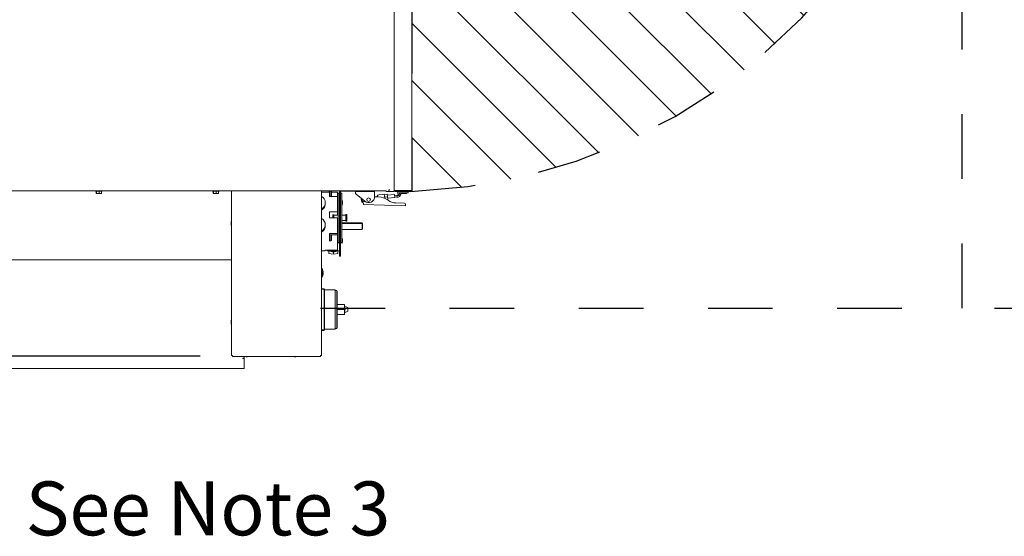
# Model space of a CAD drawing. Units: inches. Extents: x 0.3 to 10.6, y 0.4 to 8.2.
# Drawn here: x 2.8 to 4.3, y 5.7 to 6.5 of the extents above; entities that cross this region are included whole.
import ezdxf

# ---------------------------------------------------------------- set-up
doc = ezdxf.new("R2010")
doc.units = ezdxf.units.IN
doc.header["$MEASUREMENT"] = 0
doc.linetypes.add('SLD-Dashed', pattern=[0.075, 0.05, -0.025])
doc.linetypes.add('SLD-Solid', pattern=[0])
for name, color, linetype in [('FADED', 9, 'SLD-Solid'), ('FORMAT', 7, 'SLD-Solid'), ('SERVICE_AREA_LINE', 7, 'SLD-Dashed'), ('TEXT', 7, 'SLD-Solid')]:
    doc.layers.add(name, color=color, linetype=linetype)
doc.styles.add('SLDTEXTSTYLE0', font='GOTHIC.TTF', dxfattribs={"width": 0.913})
doc.dimstyles.new('SLDDIMSTYLE1', dxfattribs={"dimtxt": 0.083333, "dimasz": 0.083333, "dimexe": 0, "dimexo": 0.0625, "dimgap": 0.020833, "dimtad": 0, "dimdec": 6, "dimlfac": 40, "dimrnd": 1e-09, "dimzin": 12, "dimdsep": 46, "dimlunit": 5, "dimtxsty": 'SLDTEXTSTYLE0', "dimsah": 1, "dimcen": 0.09, "dimadec": 0, "dimazin": 3, "dimtfac": 1, "dimtdec": 3, "dimtmove": 0, "dimatfit": 0, "dimfxl": 1, "dimfrac": 2, "dimtolj": 1, "dimtzin": 12, "dimarcsym": 0})
doc.dimstyles.new('SLDDIMSTYLE3', dxfattribs={"dimtxt": 0.083333, "dimasz": 0.083333, "dimexe": 0, "dimexo": 0.0625, "dimgap": 0.020833, "dimtad": 0, "dimdec": 6, "dimlfac": 40, "dimrnd": 1e-09, "dimzin": 12, "dimdsep": 46, "dimlunit": 5, "dimtxsty": 'SLDTEXTSTYLE0', "dimsah": 1, "dimcen": 0.09, "dimadec": 0, "dimazin": 3, "dimtfac": 1, "dimtdec": 3, "dimtofl": 0, "dimtmove": 0, "dimatfit": 3, "dimfxl": 1, "dimfrac": 2, "dimtolj": 1, "dimtzin": 12, "dimarcsym": 0})

# ---------------------------------------------------------------- blocks, each defined once
blk = doc.blocks.new('_D_18')
at = {"layer": 'TEXT'}
for p, q in [((4.4368, 7.1558), (4.4368, 7.316)), ((4.268, 7.1558), (4.5618, 7.1558)), ((4.268, 6.0926), (4.5618, 6.0926)), ((4.4368, 6.0926), (4.4368, 5.9324))]:
    blk.add_line(p, q, dxfattribs=at)
for points in [[(4.4368, 7.1558), (4.4496, 7.2391), (4.424, 7.2391)], [(4.4368, 6.0926), (4.424, 6.0093), (4.4496, 6.0093)]]:
    blk.add_solid(points, dxfattribs=at)
at = {"layer": 'TEXT', "attachment_point": 1, "rotation": 90, "style": 'SLDTEXTSTYLE0'}
for s, insert, char_height in [(' Minimum', (4.3303, 6.5541), 0.08333), ('Service Area', (4.4627, 6.2928), 0.083333), ('42 1/2"', (4.3303, 6.1941), 0.08333)]:
    blk.add_mtext(s, dxfattribs=dict(at, insert=insert, char_height=char_height))
blk = doc.blocks.new('_D_23')
at = {"layer": 'FORMAT'}
for p, q in [((1.4092, 7.2778), (0.6693, 7.2778)), ((0.7943, 7.2778), (0.7943, 7.0468)), ((0.7943, 6.018), (0.7943, 6.2718)), ((3.0386, 6.018), (0.6693, 6.018))]:
    blk.add_line(p, q, dxfattribs=at)
for points in [[(0.7943, 7.2778), (0.7815, 7.1945), (0.8071, 7.1945)], [(0.7943, 6.018), (0.8071, 6.1013), (0.7815, 6.1013)]]:
    blk.add_solid(points, dxfattribs=at)
at = {"layer": 'FORMAT', "char_height": 0.08333, "attachment_point": 1, "rotation": 90, "style": 'SLDTEXTSTYLE0'}
for s, insert in [(' Overall', (0.754, 6.6318)), ('50 3/8"', (0.754, 6.2718))]:
    blk.add_mtext(s, dxfattribs=dict(at, insert=insert))

msp = doc.modelspace()

# ---------------------------------------------------------------- hatches: boundary and pattern name
at = {"layer": 'FADED'}
h = msp.add_hatch(dxfattribs=at)
h.set_pattern_fill('LINE', color=256, scale=0.5, angle=-45, style=0)
edge = h.paths.add_edge_path(flags=0)
edge.add_line((3.36620528, 7.15576862), (3.36620528, 6.27328296))
edge.add_arc((3.33495528, 7.15576862), 0.88303879, 272.02807292, 360)
edge.add_line((4.21799407, 7.15576862), (3.36620528, 7.15576862))

# ---------------------------------------------------------------- linework, layer by layer
at = {"color": 7, "linetype": 'SLD-Solid', "lineweight": 15}
for p, q in [((3.33886778, 6.27323112), (3.33886778, 7.15135612)), ((3.36620528, 6.27473112), (3.36620528, 7.14985612)), ((1.35343028, 6.27423112), (3.32636778, 6.27423112)), ((2.87630528, 6.27423112), (2.87630528, 6.27343112)), ((2.87630528, 6.27343112), (2.88640485, 6.27343112)), ((2.87742209, 6.26993112), (2.87742209, 6.27343112)), ((2.87742209, 6.26993112), (2.87800437, 6.26993112)), ((2.87800437, 6.26993112), (2.87800437, 6.27343112)), ((2.87800437, 6.26993112), (2.88213756, 6.26993112)), ((2.88213756, 6.26993112), (2.88213756, 6.27343112)), ((2.88213756, 6.26993112), (2.88568847, 6.26993112)), ((2.88568847, 6.26993112), (2.88568847, 6.27343112)), ((2.88640485, 6.27343112), (2.88680528, 6.27343112)), ((2.88680528, 6.27343112), (2.88680528, 6.27423112)), ((3.05755528, 6.27423112), (3.05755528, 6.27343112)), ((3.05755528, 6.27343112), (3.06765485, 6.27343112)), ((3.05867209, 6.26993112), (3.05867209, 6.27343112)), ((3.05867209, 6.26993112), (3.05925437, 6.26993112)), ((3.05925437, 6.26993112), (3.05925437, 6.27343112)), ((3.05925437, 6.26993112), (3.06338756, 6.26993112)), ((3.06338756, 6.26993112), (3.06338756, 6.27343112)), ((3.06338756, 6.26993112), (3.06693847, 6.26993112)), ((3.06693847, 6.26993112), (3.06693847, 6.27343112)), ((3.06765485, 6.27343112), (3.06805528, 6.27343112)), ((3.06805528, 6.27343112), (3.06805528, 6.27423112)), ((3.08705528, 6.01948112), (3.08705528, 6.27423112)), ((3.22605528, 6.01948112), (3.22605528, 6.27423112)), ((3.23748648, 6.27198112), (3.22605528, 6.27198112)), ((3.23776395, 6.27210386), (3.23969782, 6.27423112)), ((3.23833028, 6.27272682), (3.23833028, 6.26604563)), ((3.23833028, 6.26604563), (3.23833028, 6.26553549)), ((3.23833028, 6.26553549), (3.25083028, 6.26553549)), ((3.24067403, 6.26553549), (3.24067403, 6.27423112)), ((3.24145528, 6.27345657), (3.24068073, 6.27423112)), ((3.24134671, 6.26553549), (3.24145528, 6.26564407)), ((3.24145528, 6.27345657), (3.24145528, 6.26567074)), ((3.25083028, 6.27210367), (3.24145528, 6.27210367)), ((3.24145528, 6.26567074), (3.24145528, 6.26564407)), ((3.25083028, 6.27210367), (3.25083028, 6.26981783)), ((3.25083028, 6.26553549), (3.25083028, 6.26981783)), ((3.25083028, 6.26553549), (3.25083028, 6.24167264)), ((3.25383028, 6.27048112), (3.25183028, 6.27048112)), ((3.25183028, 6.19398112), (3.25183028, 6.27048112)), ((3.25383028, 6.26613239), (3.25383028, 6.27283112)), ((3.25383028, 6.26613239), (3.25543028, 6.26613239)), ((3.25383028, 6.18024293), (3.25383028, 6.26613239)), ((3.25543028, 6.26613239), (3.25543028, 6.27283112)), ((3.25543028, 6.27048112), (3.25743028, 6.27048112)), ((3.25543028, 6.26613239), (3.25543028, 6.18024293)), ((3.25623028, 6.27363112), (3.28770528, 6.27363112)), ((3.25743028, 6.27048112), (3.25743028, 6.19398112)), ((3.27870028, 6.27120612), (3.27870028, 6.27323112)), ((3.27870028, 6.27323112), (3.30845028, 6.27323112)), ((3.29311855, 6.25786678), (3.2798397, 6.26879301)), ((3.28770528, 6.27423112), (3.28770528, 6.27363112)), ((3.30844797, 6.26489795), (3.31425907, 6.26473675)), ((3.31250294, 6.26541875), (3.30844888, 6.26494382)), ((3.30845028, 6.27323112), (3.30845028, 6.27120612)), ((3.30845028, 6.27120612), (3.30845028, 6.26510612)), ((3.31472301, 6.26791905), (3.31988769, 6.26852409)), ((3.31988769, 6.26852409), (3.32341358, 6.26893715)), ((3.32341358, 6.26893715), (3.32417174, 6.26246545)), ((3.32348921, 6.26829156), (3.3280828, 6.2688297)), ((3.32394445, 6.26440564), (3.32853803, 6.26494377)), ((3.32636778, 6.27323112), (3.32636778, 6.2743169)), ((3.33886778, 6.27323112), (3.32636778, 6.27323112)), ((3.32853803, 6.26494377), (3.3280828, 6.2688297)), ((3.33919134, 6.26854529), (3.32826605, 6.2672654)), ((3.32899327, 6.26105785), (3.32853803, 6.26494377)), ((3.33196949, 6.27573112), (3.33055528, 6.27573112)), ((3.33055528, 6.27573112), (3.33055528, 6.27423112)), ((3.33896466, 6.27473112), (3.33886778, 6.27473112)), ((3.33930761, 6.26755277), (3.33919134, 6.26854529)), ((3.33961902, 6.26489457), (3.33930761, 6.26755277)), ((3.34314906, 6.26699111), (3.33930761, 6.26755277)), ((3.33961902, 6.26489457), (3.34277505, 6.26443313)), ((3.33973529, 6.26390205), (3.33961902, 6.26489457)), ((3.34036778, 6.27440789), (3.36470528, 6.27440789)), ((3.36470528, 6.27423112), (3.34036778, 6.27423112)), ((3.36470528, 6.27323112), (3.34036778, 6.27323112)), ((3.34277505, 6.26443313), (3.34314906, 6.26699111)), ((3.34277505, 6.26443313), (3.34341529, 6.26433952)), ((3.34442954, 6.26680389), (3.34314906, 6.26699111)), ((3.34419367, 6.27323112), (3.34384777, 6.27176993)), ((3.34384777, 6.27176993), (3.34441684, 6.27177139)), ((3.34440229, 6.26926899), (3.34567639, 6.26676842)), ((3.34444143, 6.27427774), (3.34443039, 6.27423112)), ((3.34488355, 6.27423112), (3.34444143, 6.27427774)), ((3.34567639, 6.26676842), (3.34772571, 6.26781259)), ((3.3464516, 6.27031317), (3.34772571, 6.26781259)), ((3.36033028, 6.27093112), (3.34683028, 6.27093112)), ((3.35020528, 6.27093112), (3.35020528, 6.27018112)), ((3.35020528, 6.27018112), (3.35289278, 6.26983434)), ((3.35020528, 6.27018112), (3.35795528, 6.27018112)), ((3.35213028, 6.27440789), (3.35213028, 6.27423112)), ((3.35289278, 6.26983434), (3.35526778, 6.26983434)), ((3.35526778, 6.26983434), (3.35795528, 6.27018112)), ((3.35603028, 6.27423112), (3.35603028, 6.27440789)), ((3.35795528, 6.27018112), (3.35795528, 6.27093112)), ((3.36033028, 6.27093112), (3.36033028, 6.27323112)), ((3.23208028, 6.25402339), (3.23208028, 6.25573604)), ((3.25108028, 6.25965612), (3.25083028, 6.25771862)), ((3.25083028, 6.25384362), (3.25108028, 6.25190612)), ((3.25183028, 6.25965612), (3.25108028, 6.25965612)), ((3.25108028, 6.25965612), (3.25108028, 6.25220167)), ((3.25108028, 6.25220167), (3.25108028, 6.25190612)), ((3.25108028, 6.25190612), (3.25183028, 6.25190612)), ((3.25818028, 6.25965612), (3.25743028, 6.25965612)), ((3.25743028, 6.25190612), (3.25818028, 6.25190612)), ((3.25852705, 6.25696862), (3.25818028, 6.25965612)), ((3.25818028, 6.25190612), (3.25818028, 6.25965612)), ((3.25818028, 6.25190612), (3.25852705, 6.25459362)), ((3.25852705, 6.25459362), (3.25852705, 6.25696862)), ((3.28818064, 6.25813931), (3.28768921, 6.2623342)), ((3.29103839, 6.25287607), (3.29109454, 6.25490029)), ((3.3560134, 6.25107371), (3.29103839, 6.25287607)), ((3.32720862, 6.26084878), (3.32899327, 6.26105785)), ((3.32881001, 6.26262215), (3.33973529, 6.26390205)), ((3.34112315, 6.25523819), (3.35456798, 6.25486524)), ((3.35606955, 6.25309793), (3.3560134, 6.25107371)), ((3.3560744, 6.25327286), (3.35606955, 6.25309793)), ((3.23833028, 6.24167264), (3.25083028, 6.24167264)), ((3.23833028, 6.23236167), (3.23833028, 6.24167264)), ((3.24383028, 6.23236167), (3.24383028, 6.23737504)), ((3.24545528, 6.23737504), (3.24545528, 6.23236167)), ((3.25183028, 6.23626862), (3.24545528, 6.23626862)), ((3.25083028, 6.23626862), (3.25083028, 6.24167264)), ((3.25183028, 6.23673035), (3.25083028, 6.23673035)), ((3.26380528, 6.23626862), (3.25743028, 6.23626862)), ((3.26543028, 6.23741862), (3.26380528, 6.23741862)), ((3.26380528, 6.22704362), (3.26380528, 6.23741862)), ((3.26543028, 6.23741862), (3.26543028, 6.23223112)), ((3.08655528, 6.22648112), (3.08629278, 6.22429362)), ((3.08629278, 6.22429362), (3.08629278, 6.22241862)), ((3.08629278, 6.22241862), (3.08655528, 6.22023112)), ((3.08705528, 6.22648112), (3.08655528, 6.22648112)), ((3.08655528, 6.22648112), (3.08655528, 6.22023112)), ((3.08655528, 6.22023112), (3.08705528, 6.22023112)), ((3.23208028, 6.21988315), (3.23208028, 6.2215958)), ((3.25083028, 6.23236167), (3.23833028, 6.23236167)), ((3.25083028, 6.23236167), (3.25083028, 6.20811781)), ((3.25083028, 6.22819362), (3.25183028, 6.22819362)), ((3.25743028, 6.22819362), (3.26380528, 6.22819362)), ((3.28893028, 6.22453185), (3.25743028, 6.22453185)), ((3.28893028, 6.22366274), (3.25743028, 6.22366274)), ((3.26380528, 6.22704362), (3.26543028, 6.22704362)), ((3.26543028, 6.23223112), (3.26543028, 6.22704362)), ((3.28893028, 6.22366274), (3.28893028, 6.22453185)), ((3.28968028, 6.22371555), (3.28893028, 6.22453185)), ((3.28968028, 6.2229855), (3.28893028, 6.22366274)), ((3.28893028, 6.21432811), (3.28893028, 6.22366274)), ((3.28968028, 6.22371555), (3.28968028, 6.2229855)), ((3.28968028, 6.2229855), (3.28968028, 6.21514441)), ((3.23833028, 6.20811781), (3.25083028, 6.20811781)), ((3.23833028, 6.20811781), (3.23833028, 6.2075934)), ((3.23833028, 6.2075934), (3.23833028, 6.19774396)), ((3.24067403, 6.20595733), (3.23833028, 6.20595733)), ((3.24145528, 6.20517608), (3.24067403, 6.20595733)), ((3.24067403, 6.19658233), (3.24067403, 6.20595733)), ((3.24077604, 6.20585533), (3.25083028, 6.20585533)), ((3.24145528, 6.20517608), (3.24145528, 6.19739026)), ((3.25083028, 6.20585533), (3.25083028, 6.20811781)), ((3.25083028, 6.19908973), (3.25083028, 6.20585533)), ((3.28893028, 6.21432811), (3.25743028, 6.21432811)), ((3.28893028, 6.21432811), (3.28968028, 6.21514441)), ((3.22625528, 6.19889272), (3.22625528, 6.19710612)), ((3.22625528, 6.19710612), (3.22625528, 6.09710612)), ((3.23833028, 6.19774396), (3.23833028, 6.19658233)), ((3.23833028, 6.19658233), (3.24067403, 6.19658233)), ((3.23833028, 6.19658233), (3.23833028, 6.19610477)), ((3.24067403, 6.19658233), (3.24145528, 6.19736358)), ((3.24145528, 6.19739026), (3.24145528, 6.19736358)), ((3.25108028, 6.20078112), (3.25083028, 6.19884362)), ((3.25083028, 6.19908973), (3.25083028, 6.19610477)), ((3.25083028, 6.19610477), (3.25083028, 6.18214718)), ((3.25083028, 6.19496862), (3.25108028, 6.19303112)), ((3.25183028, 6.20078112), (3.25108028, 6.20078112)), ((3.25108028, 6.20078112), (3.25108028, 6.19332667)), ((3.25108028, 6.19332667), (3.25108028, 6.19303112)), ((3.25108028, 6.19303112), (3.25183028, 6.19303112)), ((3.25383028, 6.19398112), (3.25183028, 6.19398112)), ((3.25183028, 6.19398112), (3.25183028, 6.19332667)), ((3.25183028, 6.19332667), (3.25183028, 6.19303112)), ((3.25543028, 6.19398112), (3.25743028, 6.19398112)), ((3.25818028, 6.20078112), (3.25743028, 6.20078112)), ((3.25743028, 6.19303112), (3.25743028, 6.19398112)), ((3.25743028, 6.19303112), (3.25818028, 6.19303112)), ((3.25852705, 6.19809362), (3.25818028, 6.20078112)), ((3.25818028, 6.19303112), (3.25818028, 6.20078112)), ((3.25818028, 6.19303112), (3.25852705, 6.19571862)), ((3.25852705, 6.19571862), (3.25852705, 6.19809362)), ((3.22625528, 6.18136509), (3.23208028, 6.18136509)), ((3.23208028, 6.18155408), (3.23208028, 6.18214718)), ((3.23208028, 6.18212584), (3.25083028, 6.18212584)), ((3.23208028, 6.18155408), (3.23208028, 6.18136509)), ((3.23520528, 6.18212584), (3.23520528, 6.18119511)), ((3.23520528, 6.18119511), (3.23520528, 6.18108792)), ((3.23520528, 6.18108792), (3.25383028, 6.18108792)), ((3.23754382, 6.17731795), (3.23754382, 6.18103342)), ((3.24458028, 6.17591917), (3.23754382, 6.17731795)), ((3.24458028, 6.17591917), (3.24458028, 6.17981146)), ((3.25161674, 6.17731795), (3.24458028, 6.17591917)), ((3.25083028, 6.18214718), (3.25083028, 6.18212584)), ((3.25161674, 6.17731795), (3.25161674, 6.18103342)), ((3.25383028, 6.17283112), (3.25383028, 6.18024293)), ((3.25543028, 6.17283112), (3.25383028, 6.17283112)), ((3.25543028, 6.18024293), (3.25543028, 6.17283112)), ((2.42480528, 6.16748112), (3.08705528, 6.16748112)), ((3.22723028, 6.15398112), (3.22625528, 6.15398112)), ((3.22723028, 6.14763738), (3.22723028, 6.15398112)), ((3.22723028, 6.14023112), (3.22723028, 6.14763738)), ((3.22848795, 6.14777754), (3.22882982, 6.14777754)), ((3.22849033, 6.14768095), (3.22882982, 6.14768095)), ((3.22882556, 6.14643469), (3.22882982, 6.14643469)), ((3.22625528, 6.14023112), (3.22723028, 6.14023112)), ((3.23030528, 6.12265926), (3.22625528, 6.12265926)), ((3.23073067, 6.12186074), (3.22625528, 6.12186074)), ((3.23030528, 6.12198381), (3.23030528, 6.12265926)), ((3.23030528, 6.06117639), (3.23030528, 6.11882243)), ((3.23073067, 6.12186074), (3.23073067, 6.05886862)), ((3.24746296, 6.12087649), (3.23073067, 6.12087649)), ((3.24746296, 6.12087649), (3.24746296, 6.05985287)), ((3.24980528, 6.11978623), (3.24746296, 6.11978623)), ((3.24980528, 6.11978623), (3.24980528, 6.06096123)), ((3.25051778, 6.11866123), (3.24980528, 6.11866123)), ((3.25051778, 6.06208623), (3.25051778, 6.11866123)), ((3.22625528, 6.09710612), (3.22625528, 6.09531951)), ((3.26173461, 6.09796886), (3.25051778, 6.09816465)), ((3.26173461, 6.09796886), (3.26173461, 6.09036468)), ((3.26173461, 6.09036468), (3.25051778, 6.09036468)), ((3.25051778, 6.08256471), (3.26173461, 6.0827605)), ((3.26173461, 6.09036468), (3.26173461, 6.0827605)), ((3.26175722, 6.09557774), (3.26195816, 6.09556103)), ((3.261801, 6.09557842), (3.26175732, 6.09558206)), ((3.26670515, 6.09369818), (3.26195816, 6.09556103)), ((3.26195816, 6.08517728), (3.26670515, 6.08769859)), ((3.26702289, 6.09369423), (3.26663285, 6.09372655)), ((3.26670515, 6.09369818), (3.26702289, 6.09369423)), ((3.26702289, 6.08774642), (3.26670515, 6.08769859)), ((3.26702289, 6.09369423), (3.26702289, 6.08774642)), ((3.08655528, 6.07398112), (3.08629278, 6.07179362)), ((3.08629278, 6.07179362), (3.08629278, 6.06991862)), ((3.08629278, 6.06991862), (3.08655528, 6.06773112)), ((3.08705528, 6.07398112), (3.08655528, 6.07398112)), ((3.08655528, 6.07398112), (3.08655528, 6.06773112)), ((3.08655528, 6.06773112), (3.08705528, 6.06773112)), ((3.23073067, 6.05886862), (3.22605528, 6.05886862)), ((3.22605528, 6.05808819), (3.23030528, 6.05808819)), ((3.23030528, 6.06033838), (3.23030528, 6.06117639)), ((3.23073067, 6.05985287), (3.24746296, 6.05985287)), ((3.24746296, 6.06096123), (3.24980528, 6.06096123)), ((3.24980528, 6.06208623), (3.25051778, 6.06208623)), ((3.08855528, 6.01948112), (3.08705528, 6.01948112)), ((3.08855528, 6.01798112), (3.08855528, 6.01948112)), ((3.08855528, 6.01798112), (3.22455528, 6.01798112)), ((3.10505528, 6.01527099), (3.10455528, 6.01527099)), ((3.10455528, 6.01527099), (3.10455528, 6.01477315)), ((3.10655528, 6.01486585), (3.10455528, 6.01486585)), ((3.10455528, 6.01477315), (3.10655528, 6.01477315)), ((3.10655528, 6.01541005), (3.10655528, 6.01798112)), ((3.10655528, 6.01486585), (3.10655528, 6.01477315)), ((3.10655528, 6.00033559), (3.10655528, 6.01477315)), ((3.10743028, 6.01798112), (3.10743028, 6.01748112)), ((3.10743028, 6.01748112), (3.10961778, 6.01721862)), ((3.10743028, 6.01748112), (3.11368028, 6.01748112)), ((3.10961778, 6.01721862), (3.11149278, 6.01721862)), ((3.11149278, 6.01721862), (3.11368028, 6.01748112)), ((3.11368028, 6.01748112), (3.11368028, 6.01798112)), ((3.18243028, 6.01798112), (3.18243028, 6.01748112)), ((3.18243028, 6.01748112), (3.18461778, 6.01721862)), ((3.18243028, 6.01748112), (3.18868028, 6.01748112)), ((3.18461778, 6.01721862), (3.18649278, 6.01721862)), ((3.18649278, 6.01721862), (3.18868028, 6.01748112)), ((3.18868028, 6.01748112), (3.18868028, 6.01798112)), ((3.22605528, 6.01948112), (3.22455528, 6.01948112)), ((3.22455528, 6.01948112), (3.22455528, 6.01798112)), ((2.29105528, 5.99897465), (3.10655528, 5.99897465)), ((3.10655528, 6.00033559), (3.10655528, 5.99897465))]:
    msp.add_line(p, q, dxfattribs=at)
at = {"color": 7, "linetype": 'SLD-Solid', "lineweight": 15, "flags": 128}
for points in [[(3.31251829, 6.26558416), (3.31245475, 6.26515347), (3.31233831, 6.26479003)], [(3.345471, 6.26717153), (3.3453576, 6.26710422), (3.34442954, 6.26680389)], [(3.08843725, 6.01948112), (3.08849462, 6.01942046), (3.08855528, 6.01936308)]]:
    msp.add_lwpolyline(points, dxfattribs=at)
at = {"color": 7, "linetype": 'SLD-Solid', "lineweight": 15}
msp.add_circle((3.29907528, 6.26040612), 0.0028125, dxfattribs=at)
for centre, radius, start, end in [((3.22122472, 6.25571994), 0.01085557, 0.08497502, 63.5776632), ((3.23748648, 6.27235612), 0.000375, 270, 317.72631099), ((3.25623028, 6.27283112), 0.0024, 144.31466529, 180), ((3.25623028, 6.27283112), 0.0008, 90, 180), ((3.28182528, 6.27120612), 0.003125, 180, 230.55145047), ((3.29907528, 6.26510612), 0.009375, 230.55145047, 360), ((3.3150139, 6.26543603), 0.0025, 96.68173396, 176.60307585), ((3.31354055, 6.23883427), 0.02591244, 52.64395303, 88.41105633), ((3.34036778, 6.27473112), 0.0015, 180, 270), ((3.34036778, 6.27473112), 0.0005, 217.65894528, 270), ((3.34413865, 6.26928691), 0.005, 261.68173396, 19.19840609), ((3.34683028, 6.27050612), 0.002725, 90, 207), ((3.34683028, 6.27050612), 0.000425, 90, 207), ((3.36470528, 6.27473112), 0.0015, 270, 360), ((3.36470528, 6.27473112), 0.0005, 270, 322.32570377), ((3.22121466, 6.25575838), 0.01086564, 296.45519059, 359.8821712), ((3.29406521, 6.2600574), 0.00595153, 163.21341478, 240.05662237), ((3.29066366, 6.25843019), 0.0025, 186.68173396, 243.09147264), ((3.2912117, 6.25912367), 0.001925, 133.35880127, 327.74409967), ((3.34169109, 6.27571225), 0.02048193, 232.64395303, 268.41105633), ((3.354525, 6.25331584), 0.00155, 358.41105633, 88.41105633), ((3.22122472, 6.2215797), 0.01085557, 0.08497502, 63.5776632), ((3.22121466, 6.22161814), 0.01086564, 296.45519059, 359.8821712), ((3.22156778, 6.19889272), 0.0046875, 0, 16.79725706), ((3.24390427, 6.19669193), 0.016894, 247.46452204, 272.29329831), ((3.24515654, 6.19725074), 0.0174488, 268.10741702, 292.13476264), ((3.21349951, 6.14710612), 0.01535577, 12.49555869, 26.59714066), ((3.21349951, 6.14710612), 0.01535577, 333.40285934, 347.50444131), ((3.22839476, 6.15040811), 0.00009889, 355.15224755, 29.63622664), ((3.21358865, 6.14715424), 0.01525391, 2.34188346, 12.50470231), ((3.22833857, 6.14734901), 0.00065189, 41.09927483, 77.40605028), ((3.213589, 6.14736209), 0.01490474, 357.60390375, 2.39609625), ((3.22833857, 6.14810948), 0.00065189, 282.59394973, 318.90072517), ((3.22833857, 6.14610275), 0.00065189, 41.09927483, 77.40605027), ((3.21358865, 6.14715459), 0.01525391, 347.49529769, 357.65811654), ((3.21358865, 6.147058), 0.01525391, 347.49529769, 357.65811654), ((3.22839686, 6.14380356), 0.00009675, 348.14558496, 29.92258672), ((3.21358904, 6.14685014), 0.0149047, 359.55552504, 0.98404579), ((3.22156778, 6.09531951), 0.0046875, 343.20274294, 0), ((3.10542706, 6.01942038), 0.00416601, 264.88007634, 285.71285011)]:
    msp.add_arc(centre, radius, start, end, dxfattribs=at)
for centre, major_axis, ratio, start_param, end_param in [((3.34036778, 6.27490789), (0.0015, 0), 0.3333333333, 3.1415926537, 4.7123889804), ((3.36470528, 6.27473112), (0.0015, 0), 0.2154822032, 4.7123889804, 6.2831853072), ((3.2620241, 6.09037373), (0.00000641, 0.00315), 0.168812499, 4.7244415815, 6.8708688973), ((3.2620241, 6.09037373), (0.00000641, 0.00315), 0.168812499, 2.5780142657, 4.7244415815)]:
    msp.add_ellipse(centre, major_axis=major_axis, ratio=ratio, start_param=start_param, end_param=end_param, dxfattribs=at)
for points, knots in [([(3.23208028, 6.25402339), (3.23196165, 6.25280701), (3.23172438, 6.25037418), (3.22980648, 6.24720685), (3.22780426, 6.24515617), (3.22635439, 6.24461736), (3.22605528, 6.24450621)], [0, 0, 0, 0, 0.3069206226, 0.613862759, 0.9203385094, 1, 1, 1, 1]), ([(3.23208028, 6.21988315), (3.23196078, 6.21864292), (3.23172179, 6.2161625), (3.22979463, 6.21294131), (3.22779332, 6.21086006), (3.22634547, 6.21031736), (3.22605528, 6.21020859)], [0, 0, 0, 0, 0.3075677167, 0.6151221827, 0.9228609933, 1, 1, 1, 1]), ([(3.23030528, 6.11882243), (3.23030528, 6.1192375), (3.23030528, 6.12002501), (3.23030528, 6.12064469), (3.23030528, 6.12093776)], [0, 0, 0, 0, 0.5270714389, 1, 1, 1, 1]), ([(3.23030528, 6.05808819), (3.23030528, 6.05812273), (3.23030528, 6.05818614), (3.23030528, 6.05865506), (3.23030528, 6.05886862)], [0, 0, 0, 0, 0.5445682496, 1, 1, 1, 1])]:
    msp.add_open_spline(points, degree=3, knots=knots, dxfattribs=at)
at = {"layer": 'SERVICE_AREA_LINE'}
for p, q in [((3.36620528, 7.15576862), (3.36620528, 6.27328296)), ((4.21799407, 6.09261237), (4.21799407, 7.15576862)), ((3.22455528, 6.09261237), (4.21799407, 6.09261237))]:
    msp.add_line(p, q, dxfattribs=at)
msp.add_arc((3.33495528, 7.15576862), 0.88303879, 271.93068763, 0, dxfattribs=at)

# ---------------------------------------------------------------- texts
at = {"layer": 'FORMAT', "insert": (2.768128, 5.82434946), "char_height": 0.083333333, "attachment_point": 1, "style": 'SLDTEXTSTYLE0'}
msp.add_mtext('See Note 3', dxfattribs=at)

# ---------------------------------------------------------------- dimensions: what is measured, and where the dimension line sits
at = {"layer": 'FORMAT'}
dim = msp.add_linear_dim(base=(0.79428443, 6.01798112), p1=(1.45918028, 7.27780612), p2=(3.08855528, 6.01798112), angle=90, text='<> Overall', dimstyle='SLDDIMSTYLE3', dxfattribs=at)
dim.commit()
dim.dimension.update_dxf_attribs({"geometry": '_D_23', "text_midpoint": (0.79428443, 6.65925284), "dimtype": 160})
at = {"layer": 'TEXT'}
dim = msp.add_linear_dim(base=(4.43678341, 7.15576862), p1=(4.21799407, 6.09261237), p2=(4.21799407, 7.15576862), angle=90, text='<> Minimum\\PService Area', dimstyle='SLDDIMSTYLE1', dxfattribs=at)
dim.commit()
dim.dimension.update_dxf_attribs({"geometry": '_D_18', "text_midpoint": (4.43678341, 6.63459893), "dimtype": 160})

doc.saveas('drawing.dxf')
